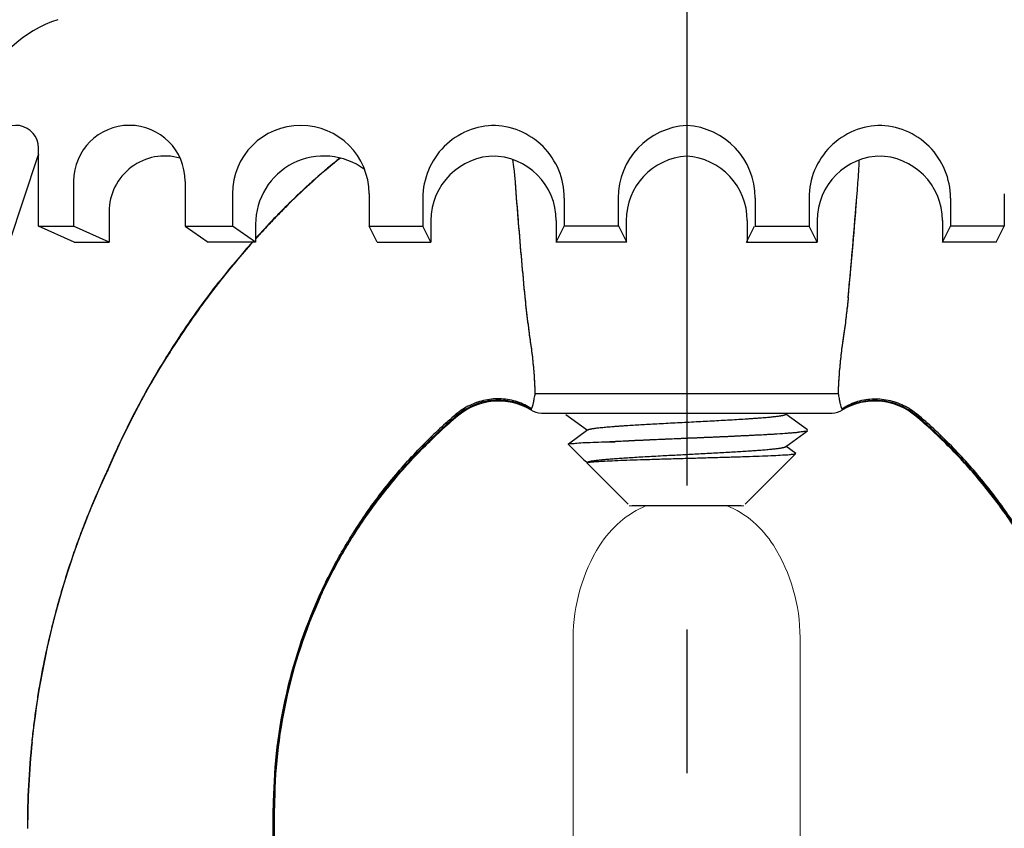
# Model space of a CAD drawing. Units: inches. Extents: x 0.01 to 9.44, y 3.18 to 6.68.
# Drawn here: x 6.28 to 7.13, y 4.93 to 5.63 of the extents above; entities that cross this region are included whole.
import ezdxf

# ---------------------------------------------------------------- set-up
doc = ezdxf.new("R2010")
doc.units = ezdxf.units.IN
doc.header["$MEASUREMENT"] = 0
doc.linetypes.add('CENTER2', pattern=[1.125, 0.75, -0.125, 0.125, -0.125])
doc.layers.add('03_AXES', color=7, linetype='Continuous')
doc.layers.add('08_ROUNDS', color=7, linetype='Continuous')
doc.dimstyles.get("Standard").update_dxf_attribs({"dimtxt": 0.125, "dimasz": 0.18, "dimexe": 0.18, "dimexo": 0.0625, "dimgap": 0.09, "dimtad": 0, "dimtih": 1, "dimtoh": 1, "dimdec": 3, "dimzin": 0, "dimdsep": 46, "dimlunit": 4, "dimtxsty": 'Standard', "dimcen": 0.09, "dimadec": 0, "dimazin": 0, "dimtfac": 1, "dimtdec": 3, "dimtofl": 0, "dimtmove": 0, "dimatfit": 3, "dimfxl": 1, "dimfrac": 2, "dimtolj": 1, "dimtzin": 0, "dimarcsym": 0})

# ---------------------------------------------------------------- blocks, each defined once
blk = doc.blocks.new('*D10')
at = {"color": 0, "lineweight": -2, "transparency": 16777216}
for p, q in [((6.201129325141149, 5.511905650408746), (6.201129325141149, 6.572373300224976)), ((7.514431515483725, 5.511905650408746), (7.514431515483725, 6.572373300224976)), ((6.02112932514115, 6.392373300224977), (5.841129325141149, 6.392373300224977)), ((7.694431515483725, 6.392373300224977), (7.874431515483725, 6.392373300224977))]:
    blk.add_line(p, q, dxfattribs=at)
at = {"color": 0, "transparency": 16777216}
for points in [[(6.02112932514115, 6.422373300224977), (6.02112932514115, 6.362373300224976), (6.201129325141149, 6.392373300224977)], [(7.694431515483725, 6.422373300224977), (7.694431515483725, 6.362373300224976), (7.514431515483725, 6.392373300224977)]]:
    blk.add_solid(points, dxfattribs=at)
at = {"layer": 'Defpoints', "color": 0, "transparency": 16777216}
for p in [(7.514431515483725, 6.392373300224977), (6.201129325141149, 5.449405650408746), (7.514431515483725, 5.449405650408746)]:
    blk.add_point(p, dxfattribs=at)
at = {"color": 0, "transparency": 16777216, "insert": (6.857780420312437, 6.392373300224977), "char_height": 0.125, "attachment_point": 5}
blk.add_mtext('\\A1;1 3/8" [33mm]', dxfattribs=at)
blk = doc.blocks.new('*D13')
at = {"color": 0, "lineweight": -2, "transparency": 16777216}
for p, q in [((6.966326929492031, 6.010520085435719), (9.062155080426546, 6.010520085435719)), ((8.882155080426546, 5.830520085435718), (8.882155080426546, 4.896137661382461)), ((8.882155080426548, 3.620497630838332), (8.882155080426546, 4.554880054891589)), ((7.265280357883773, 3.440497630838331), (9.062155080426548, 3.440497630838332))]:
    blk.add_line(p, q, dxfattribs=at)
at = {"color": 0, "transparency": 16777216}
for points in [[(8.852155080426547, 5.830520085435718), (8.912155080426546, 5.830520085435718), (8.882155080426546, 6.010520085435719)], [(8.852155080426549, 3.620497630838332), (8.912155080426547, 3.620497630838332), (8.882155080426548, 3.440497630838331)]]:
    blk.add_solid(points, dxfattribs=at)
at = {"layer": 'Defpoints', "color": 0, "transparency": 16777216}
for p in [(6.903826929492031, 6.010520085435719), (8.882155080426546, 6.010520085435719), (7.202780357883773, 3.440497630838331)]:
    blk.add_point(p, dxfattribs=at)
at = {"color": 0, "transparency": 16777216, "insert": (8.882155080426546, 4.725508858137021), "char_height": 0.125, "attachment_point": 5}
blk.add_mtext('\\A1;2-1/2" (64mm)', dxfattribs=at)

msp = doc.modelspace()

# ---------------------------------------------------------------- linework, layer by layer
at = {"color": 3, "linetype": 'CENTER2', "lineweight": 30}
msp.add_line((6.857780420312437, 5.974276631763809), (6.857780420312437, 3.178747274507183), dxfattribs=at)
for p, q in [((6.29497120829898, 5.449405650408746), (6.29497120829898, 5.517379492130853)), ((6.26963876468376, 5.435730060911622), (6.294680021728322, 5.51090650160428)), ((6.325457693898322, 5.488723673339985), (6.325457693898322, 5.449405650408746)), ((6.422216877209078, 5.488723673339985), (6.422216877209076, 5.449405650408748)), ((6.463291208144007, 5.477756910245899), (6.463291208144007, 5.449405650408746)), ((6.581983917642932, 5.477756910245899), (6.581983917642932, 5.449405650408748)), ((6.628691923410136, 5.473948193393513), (6.628691923410136, 5.449405650408748)), ((6.751515643481417, 5.473948193393513), (6.751515643481417, 5.449405650408748)), ((6.798223649248621, 5.473948193393513), (6.798223649248621, 5.449405650408746)), ((6.917337191376252, 5.473948193393513), (6.917337191376252, 5.449405650408746)), ((6.964045197143456, 5.473948193393513), (6.964045197143456, 5.449405650408748)), ((7.086868917214739, 5.473948193393513), (7.086868917214739, 5.449405650408748)), ((7.133576922981943, 5.477756910245899), (7.133576922981943, 5.449405650408748)), ((6.356290982733864, 5.462105536469657), (6.35629098273386, 5.43573006091162)), ((6.32580449713452, 5.43573006091162), (6.29497120829898, 5.449405650408746)), ((6.29497120829898, 5.449405650408746), (6.32580449713452, 5.449405650408746)), ((6.35629098273386, 5.43573006091162), (6.325457693898322, 5.449405650408746)), ((6.422216877209078, 5.449405650408746), (6.442341877209076, 5.43573006091162)), ((6.422216877209076, 5.449405650408746), (6.463291208144007, 5.449405650408746)), ((6.483416208144009, 5.43573006091162), (6.463291208144007, 5.449405650408746)), ((6.483416208144009, 5.45113877337557), (6.483416208144005, 5.43573006091162)), ((6.581983917642932, 5.449405650408746), (6.628691923410136, 5.449405650408748)), ((6.588973256794025, 5.43573006091162), (6.581983917642932, 5.449405650408748)), ((6.63568126256123, 5.43573006091162), (6.628691923410136, 5.449405650408748)), ((6.63568126256123, 5.454319395674281), (6.63568126256123, 5.43573006091162)), ((6.744526304330325, 5.454319395674281), (6.744526304330325, 5.43573006091162)), ((6.744526304330325, 5.43573006091162), (6.751515643481417, 5.449405650408748)), ((6.798223649248621, 5.449405650408746), (6.751515643481417, 5.449405650408748)), ((6.805779805200075, 5.43573006091162), (6.798790466048981, 5.449405650408748)), ((6.805212988399715, 5.454319395674281), (6.805212988399715, 5.43573006091162)), ((6.9097810354248, 5.43573006091162), (6.916770374575893, 5.449405650408748)), ((6.910347852225158, 5.454319395674281), (6.910347852225158, 5.43573006091162)), ((6.917337191376252, 5.449405650408746), (6.964045197143456, 5.449405650408748)), ((6.971034536294548, 5.43573006091162), (6.964045197143456, 5.449405650408748)), ((6.971034536294548, 5.454319395674281), (6.971034536294548, 5.43573006091162)), ((7.079879578063645, 5.454319395674281), (7.079879578063645, 5.43573006091162)), ((7.079879578063645, 5.43573006091162), (7.086868917214739, 5.449405650408748)), ((7.133576922981943, 5.449405650408746), (7.086868917214739, 5.449405650408748)), ((7.126587583830849, 5.43573006091162), (7.133576922981943, 5.449405650408748)), ((6.32580449713452, 5.435730060911622), (6.35629098273386, 5.43573006091162)), ((6.483416208144005, 5.43573006091162), (6.442341877209076, 5.43573006091162)), ((6.588973256794025, 5.43573006091162), (6.63568126256123, 5.43573006091162)), ((6.805779805200073, 5.43573006091162), (6.744526304330325, 5.43573006091162)), ((6.9097810354248, 5.43573006091162), (6.971034536294548, 5.43573006091162)), ((7.126587583830849, 5.43573006091162), (7.079879578063645, 5.43573006091162))]:
    msp.add_line(p, q)
at = {"color": 7, "linetype": 'Continuous'}
for p, q in [((6.752947369083769, 5.285886031438331), (6.771554500683768, 5.272305140838334)), ((6.962592305283769, 5.272743920938332), (6.94398760658377, 5.286305254938334)), ((6.771988402883769, 5.272621603938333), (6.755024566883771, 5.260254658638331)), ((6.94355743008377, 5.257987324138334), (6.962592477683769, 5.271880131738332)), ((6.95241182548377, 5.252159296238332), (6.943988174683769, 5.258301924438335)), ((6.769504856283769, 5.245798804138332), (6.771520530083771, 5.244326362438333)), ((6.771986084783771, 5.244619327938331), (6.77123651588377, 5.244072530938332))]:
    msp.add_line(p, q, dxfattribs=at)
at = {"linetype": 'Continuous', "lineweight": 0}
for p, q in [((6.907541261383771, 5.206699789238332), (6.80791411398377, 5.206699789238332)), ((6.75922768768377, 4.494997630838334), (6.75922768768377, 5.092002763538332)), ((6.956227687683771, 4.494997630838334), (6.956227687683771, 5.092002763538332))]:
    msp.add_line(p, q, dxfattribs=at)
for centre, radius, start, end in [((6.344165758112696, 5.529033346285075), 0.105, 108, 159.0000000000001), ((6.275247435434471, 5.517379492130853), 0.01972377286450994, 0, 161.5770946636066), ((6.373837285553698, 5.488723673339985), 0.04837959165537668, 0, 180), ((6.522637562893468, 5.477756910245899), 0.05934635474946235, 0, 180), ((6.691846995011984, 5.473948193393513), 0.06315507160184736, 89.9999999999997, 180), ((6.688360571879571, 5.473948193393513), 0.06315507160184736, 0, 90.00000000000031), ((6.861378720850469, 5.473948193393513), 0.06315507160184736, 93.26623241070877, 180), ((6.854182119774404, 5.473948193393513), 0.06315507160184736, 0, 86.73376758929125), ((7.027200268745302, 5.473948193393513), 0.06315507160184736, 89.9999999999997, 180), ((7.023713845612891, 5.473948193393513), 0.06315507160184736, 0, 90.00000000000031), ((6.313392946257061, 5.504673230264721), 0.01972377286450994, 159.0650220887594, 161.5770946636066), ((6.404670574389238, 5.462105536469657), 0.04837959165537668, 74.09256112380514, 180), ((6.54276256289347, 5.45113877337557), 0.05934635474946235, 53.42009542077093, 180), ((6.691846995011984, 5.454319395674281), 0.0561657324507533, 90, 180), ((6.688360571879571, 5.454319395674281), 0.0561657324507533, 0, 90), ((6.861378720850469, 5.454319395674281), 0.0561657324507533, 93.67321353072981, 180), ((6.854182119774404, 5.454319395674281), 0.0561657324507533, 0, 86.3267864692701), ((7.027200268745302, 5.454319395674281), 0.0561657324507533, 90, 180), ((7.023713845612891, 5.454319395674281), 0.0561657324507533, 0, 90)]:
    msp.add_arc(centre, radius, start, end)
for centre, radius, start, end in [((6.857727687683771, 5.125033164738333), 0.089, 112.9768839328, 147.9080663065), ((6.857727687683771, 5.125033164738333), 0.089, 32.09193369349995, 67.02311606719998), ((6.910399130083771, 5.092002763538332), 0.1511714424, 147.9080663065, 180), ((6.805056245283771, 5.092002763538332), 0.1511714424, 0, 32.09193369349995)]:
    msp.add_arc(centre, radius, start, end, dxfattribs=at)
at = {"layer": '03_AXES', "color": 9, "linetype": 'Continuous'}
for p, q in [((6.72634255168377, 5.30412846893833), (6.98921792748377, 5.30412846893833)), ((6.72634255168377, 5.30412846893833), (6.857780357883771, 5.30412846893833)), ((6.658215547483772, 5.285105675738329), (6.65741328838377, 5.286098386038333)), ((6.658215547483772, 5.285105675738329), (6.65741328838377, 5.286098386038333)), ((6.658823644183771, 5.284550471738331), (6.65821553778377, 5.285105687138334)), ((6.658823644183771, 5.284550471738331), (6.65821553778377, 5.285105687138334)), ((6.731599998683771, 5.28711046333833), (6.98396071708377, 5.28711046333833)), ((6.731599998683771, 5.28711046333833), (6.857780357883771, 5.28711046333833)), ((6.992850470083768, 5.29027633353833), (6.993120187583772, 5.28988323733833)), ((7.057345168783771, 5.285105676238331), (7.05673707638377, 5.28455047743833)), ((7.058147426383771, 5.286098384938331), (7.057345168183771, 5.285105675638331)), ((6.634610159283769, 5.262509793038333), (6.633493753683771, 5.264145120238332)), ((6.634610159283769, 5.262509793038333), (6.633493753683771, 5.264145120238332)), ((7.08206696208377, 5.264145120238332), (7.080950556483769, 5.262509793038333)), ((6.289348513283771, 5.001294530338331), (6.289129209783768, 5.001354830638334)), ((6.498690187283772, 4.881186353838331), (6.498770287783772, 4.944004273738329)), ((6.499384242383771, 4.943960626438333), (6.498770287783772, 4.944004273738329)), ((6.49931159808377, 4.881191699738331), (6.499384242383771, 4.943960626438333)), ((6.499873594483772, 4.943934068538333), (6.499384242383771, 4.943960626438333))]:
    msp.add_line(p, q, dxfattribs=at)
at = {"layer": '03_AXES', "color": 7, "linetype": 'Continuous'}
for p, q in [((6.754995627883767, 5.260098985338331), (6.768164954083771, 5.246929659038329)), ((6.754995692683769, 5.260098920538333), (6.755024482583769, 5.260254742838335)), ((6.78941601738377, 5.262323772838332), (6.79574556738377, 5.262323772838332)), ((6.95244232978377, 5.251995262238331), (6.908611322783768, 5.208164255338332)), ((6.95244232978377, 5.251995262238331), (6.95241170388377, 5.252159174738331)), ((6.768164332783771, 5.246930280538333), (6.769504677083768, 5.245798988438331)), ((6.771202969683769, 5.243891643538333), (6.77123632678377, 5.244072719738334)), ((6.771202969683769, 5.243891643538333), (6.80693035788377, 5.208164255338332)), ((6.77123230908377, 5.24407840583833), (6.771880828883768, 5.244299025638334)), ((6.49985414518377, 4.881196272038331), (6.499873594483772, 4.943934068538333))]:
    msp.add_line(p, q, dxfattribs=at)
for centre, radius, start, end in [((6.888381038512435, 5.090850922986828), 0.533443233, 128.4215378820532, 134.486552242), ((7.029181615312435, 4.948002450886825), 0.7340186813, 135.0745286988, 135.6373050994999), ((7.029181615312435, 4.948002450886825), 0.7340186813, 135.0745286988002, 135.6373050995001), ((7.029181733612436, 4.948002450886825), 0.7340186813, 135.0745286988, 135.6373050994999), ((7.029181733612436, 4.948002450886825), 0.7340186813, 135.0745286988002, 135.6373050995001), ((7.025387808812436, 4.951795804286828), 0.7286537532, 134.5102222649002, 135.0750522419999), ((7.025387808812436, 4.951795804286828), 0.7286537532, 134.5102222649, 135.0750522419997), ((7.025387927112437, 4.951795804286828), 0.7286537532, 134.5102222649002, 135.0750522419999), ((7.025387927112437, 4.951795804286828), 0.7286537532, 134.5102222649, 135.0750522419997), ((7.026324477812437, 4.950801423286826), 0.7300185479, 136.2003531626999, 138.0467939895089), ((7.026324596112438, 4.950801423286826), 0.7300185479, 136.2003531626999, 138.0468078780588), ((7.026324596112438, 4.950801423286826), 0.7300185479, 136.2003531626999, 138.0468078780588), ((7.025305805812437, 4.951783840886826), 0.728603816, 135.6367910861997, 136.2006686383998), ((7.025305924112438, 4.951783840886826), 0.728603816, 135.6367910861997, 136.2006686383998), ((7.025305924112438, 4.951783840886826), 0.728603816, 135.6367910861997, 136.2006686383998), ((7.026324477812437, 4.950801423286826), 0.7300185479, 138.3737361024258, 157.1680125083996), ((7.026324596112438, 4.950801423286826), 0.7300185479, 138.3737361024256, 157.1680125083996), ((7.026324596112438, 4.950801423286826), 0.7300185479, 138.3737361024256, 157.1680125083996), ((6.694373352183769, 5.242583485138333), 0.0550000892, 59.31555145129996, 130.267516908), ((6.694373352183769, 5.242583485138333), 0.0550000892, 59.31555145130024, 130.2675169080003), ((7.021187363583772, 5.242583485138333), 0.0550000892, 49.73248309200001, 120.6844485486998), ((6.955254590583772, 4.934583120738331), 0.4586376154, 130.2654190996, 132.6797503728), ((6.955254590583772, 4.934583120738331), 0.4586376154, 130.2654190996, 132.6797503727997), ((6.732646717783771, 5.30708305403833), 0.02, 239.3155537966997, 266.9999999999999), ((6.732646717783771, 5.30708305403833), 0.02, 239.3155537966999, 266.9999999999998), ((6.98291399798377, 5.30708305403833), 0.02, 272.9999999987, 300.6844462033), ((6.760306125183769, 4.934583120738331), 0.4586376154, 47.32024962719998, 49.73458090039998), ((6.95505920178377, 4.934773129438334), 0.458365476, 132.6778961170998, 134.3558445751998), ((6.95505920178377, 4.934773129438334), 0.458365476, 132.6778961171, 134.3558445752), ((6.760501513883769, 4.934773129438334), 0.458365476, 45.64415542479991, 47.32210388289997), ((7.01526075878377, 4.926501581738332), 0.729979476, 155.0314603011001, 174.1144551495999), ((7.01526075878377, 4.926501581738332), 0.729979476, 155.0314603011001, 174.1144551495999), ((6.944284573883772, 4.943794550338332), 0.4444110013, 155.6190649720999, 179.9820125852), ((6.944284573883772, 4.943794550338332), 0.4444110013, 155.6190649720996, 179.9820125852), ((7.015613562183768, 4.926481985238333), 0.7303324293, 174.1157640213999, 179.9986581853001)]:
    msp.add_arc(centre, radius, start, end, dxfattribs=at)
at = {"layer": '03_AXES', "color": 9, "linetype": 'Continuous'}
for centre, radius, start, end in [((6.888398533712436, 5.090780907586826), 0.5333813961, 128.4077281981914, 134.4853823543999), ((6.888420216912436, 5.090721407786827), 0.5333254936, 128.3959820848052, 134.4850552133998), ((6.751271877700164, 5.511936324627648), 0.25638283455908, 354.4376899261002, 358.8870577728546), ((6.428317403212436, 5.466109993386826), 0.2815782899, 4.272090176099997, 6.731669756799942), ((2.192527448416239, 5.844357912768404), 4.82715959846149, 354.5666771575235, 355.75548919538), ((7.027858405412438, 4.949267645286827), 0.7320628023, 134.5114162924998, 136.1987638584), ((7.027858405412438, 4.949267645286827), 0.7320628023, 134.5114162924997, 136.1987638583998), ((7.027858523712439, 4.949267645286827), 0.7320628023, 134.5114162924998, 136.1987638584), ((7.027858523712439, 4.949267645286827), 0.7320628023, 134.5114162924997, 136.1987638583998), ((7.029738801312437, 4.947372544886825), 0.7346192292, 135.0742134885999, 135.6363085793002), ((7.029738801312437, 4.947372544886825), 0.7346192292, 135.0742134885999, 135.6363085793001), ((7.029738919612438, 4.947372544886825), 0.7346192292, 135.0742134885999, 135.6363085793002), ((7.029738919612438, 4.947372544886825), 0.7346192292, 135.0742134885999, 135.6363085793001), ((7.024985079412435, 4.952118702686825), 0.7279017985, 134.5092885228, 135.0744773588), ((7.024985197712436, 4.952118702686825), 0.7279017985, 134.5092885228, 135.0744773588), ((7.024985197712436, 4.952118702686825), 0.7279017985, 134.5092885228001, 135.0744773588), ((2.209144120712438, 5.842849446786829), 4.810474634, 354.5658230385, 355.5542443019722), ((2.209144176583772, 5.843419714738335), 4.810474634, 354.5658230385, 355.5542443019722), ((7.028018914412435, 4.949114874786826), 0.7321716471, 136.2005963340997, 136.7440546601998), ((7.028018914412435, 4.949114874786826), 0.7321716471, 136.2005963340997, 136.7440546601997), ((7.028019032712436, 4.949114874786826), 0.7321716471, 136.2005963340997, 136.7440546601998), ((7.028019032712436, 4.949114874786826), 0.7321716471, 136.2005963340997, 136.7440546601997), ((7.028591295012436, 4.948605260886826), 0.7330502376, 136.2010463958997, 136.4990442291), ((7.028591295012436, 4.948605260886826), 0.7330502376, 136.2010463958997, 136.4990442290998), ((7.028591413312437, 4.948605260886826), 0.7330502376, 136.2010463958997, 136.4990442291), ((7.028591413312437, 4.948605260886826), 0.7330502376, 136.2010463958997, 136.4990442290998), ((7.024918487512437, 4.952082454686828), 0.7278798921, 135.6360547800998, 136.2002804063), ((7.024918605812438, 4.952082454686828), 0.7278798921, 135.6360547800998, 136.2002804063), ((7.024918605812438, 4.952082454686828), 0.7278798921, 135.6360547800998, 136.2002804062998), ((7.026459790112437, 4.950657164086824), 0.7300918197, 136.5007014777998, 138.0562823507675), ((7.026459908412438, 4.950657164086824), 0.7300918197, 136.5007014777998, 138.0562962404823), ((7.026459908412438, 4.950657164086824), 0.7300918197, 136.5007014778003, 138.0562962404823), ((7.026460032212437, 4.950625282986824), 0.7300013473, 136.7465436189998, 138.0642133654873), ((7.026460032212437, 4.950625282986824), 0.7300013473, 136.746543619, 138.0642133654873), ((7.026459790112437, 4.950657164086824), 0.7300918197, 138.3636998781867, 142.0424702948999), ((7.026459908412438, 4.950657164086824), 0.7300918197, 138.3636998781867, 142.0424702948999), ((7.026459908412438, 4.950657164086824), 0.7300918197, 138.3636998781867, 142.0424702948998), ((7.026460032212437, 4.950625282986824), 0.7300013473, 138.3540385525959, 141.8911099779999), ((7.026460032212437, 4.950625282986824), 0.7300013473, 138.3540385525959, 141.891109978), ((7.024115177012437, 4.952438163686825), 0.7270375648, 141.8894843935999, 142.9219744032001), ((7.024115177012437, 4.952438163686825), 0.7270375648, 141.8894843935999, 142.9219744032), ((7.024115232883771, 4.953008431638331), 0.7270375648, 141.8894843935998, 142.9219744032), ((7.024115232883771, 4.953008431638331), 0.7270375648, 141.8894843935998, 142.9219744032), ((7.024115295312438, 4.952438163686825), 0.7270375648, 141.8894843935999, 142.9219744032001), ((7.024115295312438, 4.952438163686825), 0.7270375648, 141.8894843935999, 142.9219744032), ((7.023884382412437, 4.952645401486823), 0.7268382813, 142.0411763066998, 142.7398403056997), ((7.023884382412437, 4.952645401486823), 0.7268382813, 142.0411763066998, 142.7398403056998), ((7.023884438283771, 4.953215669438329), 0.7268382813, 142.0411763066998, 142.7398403056998), ((7.023884438283771, 4.953215669438329), 0.7268382813, 142.0411763066998, 142.7398403056998), ((7.023884500712438, 4.952645401486823), 0.7268382813, 142.0411763066998, 142.7398403056997), ((7.023884500712438, 4.952645401486823), 0.7268382813, 142.0411763066998, 142.7398403056998), ((7.026385958212437, 4.950723012986824), 0.729993031, 142.7386255579001, 147.5781683873998), ((7.026385958212437, 4.950723012986824), 0.729993031, 142.7386255578999, 147.5781683874001), ((7.026386014083771, 4.95129328093833), 0.729993031, 142.7386255579, 147.5781683873998), ((7.026386014083771, 4.95129328093833), 0.729993031, 142.7386255579, 147.5781683874001), ((7.026386076512438, 4.950723012986824), 0.729993031, 142.7386255579001, 147.5781683873998), ((7.026386076512438, 4.950723012986824), 0.729993031, 142.7386255578999, 147.5781683874001), ((7.026327028612435, 4.950735879286828), 0.7298284128, 142.9200448444002, 147.5014232390997), ((7.026327028612435, 4.950735879286828), 0.7298284128, 142.9200448444002, 147.5014232390999), ((7.02632708448377, 4.951306147238334), 0.7298284128, 142.9200448444001, 147.5014232390997), ((7.02632708448377, 4.951306147238334), 0.7298284128, 142.9200448444001, 147.5014232390998), ((7.026327146912436, 4.950735879286828), 0.7298284128, 142.9200448444002, 147.5014232390997), ((7.026327146912436, 4.950735879286828), 0.7298284128, 142.9200448444002, 147.5014232390999), ((7.026411772183772, 4.951295937638331), 0.7300132124, 148.1786815460001, 152.5250696750998), ((7.026411772183772, 4.951295937638331), 0.7300132124, 148.1786815460001, 152.5250696750998), ((7.025373120612436, 4.951366624086827), 0.7286850642, 147.5029532674999, 148.4715986389998), ((7.025373120612436, 4.951366624086827), 0.7286850642, 147.5029532674997, 148.4715986390001), ((7.02537317648377, 4.951936892038333), 0.7286850642, 147.5029532674999, 148.4715986389998), ((7.02537317648377, 4.951936892038333), 0.7286850642, 147.5029532674997, 148.4715986390001), ((7.025373238912437, 4.951366624086827), 0.7286850642, 147.5029532674999, 148.4715986389998), ((7.025373238912437, 4.951366624086827), 0.7286850642, 147.5029532674997, 148.4715986390001), ((7.024912605012435, 4.951682685486826), 0.7282348687, 147.5797534434, 148.1804701780999), ((7.024912605012435, 4.951682685486826), 0.7282348687, 147.5797534434, 148.1804701780999), ((7.02491266088377, 4.952252953438332), 0.7282348687, 147.5797534434, 148.1804701780999), ((7.02491266088377, 4.952252953438332), 0.7282348687, 147.5797534434, 148.1804701780999), ((7.024912723312436, 4.951682685486826), 0.7282348687, 147.5797534434, 148.1804701780999), ((7.024912723312436, 4.951682685486826), 0.7282348687, 147.5797534434, 148.1804701780999), ((7.02629228838377, 4.951339913238332), 0.7297806485, 148.4693822461996, 152.3379151068998), ((7.02629228838377, 4.951339913238332), 0.7297806485, 148.4693822461996, 152.3379151068998), ((7.02615782348377, 4.951412020338331), 0.729628064, 152.3380281185002, 153.3165015606), ((7.02615782348377, 4.951412020338331), 0.729628064, 152.3380281184999, 153.3165015606), ((7.026181691283769, 4.951420642338331), 0.7297515206, 152.5254221591997, 153.1228593929999), ((7.026181691283769, 4.951420642338331), 0.7297515206, 152.5254221591997, 153.1228593929997), ((6.952893681583769, 4.940175040338332), 0.4549413306, 130.5032507937996, 132.8952054080999), ((6.952893681583769, 4.940175040338332), 0.4549413306, 130.5032507937996, 132.8952054080999), ((6.954114802383772, 4.937065975738332), 0.4568238194, 130.3707969631, 132.7689351481), ((6.954114802383772, 4.937065975738332), 0.4568238194, 130.3707969631, 132.7689351481), ((6.715787204583771, 5.294737400738331), 0.0082358738, 323.8860801832999, 327.2030894004998), ((6.715787204583771, 5.294737400738331), 0.0082358738, 323.8860801833004, 327.2030894004999), ((6.71552018648377, 5.294887809138331), 0.0085418182, 327.3251762436, 332.3184767680999), ((6.71552018648377, 5.294887809138331), 0.0085418182, 327.3251762436001, 332.3184767680999), ((7.00005381418377, 5.294895534438332), 0.0085571714, 207.6860055502999, 212.6703414379998), ((6.761445913383769, 4.937065975738332), 0.4568238194, 47.23106485189998, 49.62920303689997), ((6.762667034083771, 4.940175040338332), 0.4549413306, 47.1047945919001, 49.49674920620014), ((7.026237844483768, 4.951391836738331), 0.7298146304, 153.1228351892999, 156.872154809), ((7.026237844483768, 4.951391836738331), 0.7298146304, 153.1228351892998, 156.8721548089999), ((7.026197778083771, 4.951391446538331), 0.7296730024, 153.3164669601996, 156.6299846047003), ((7.026197778083771, 4.951391446538331), 0.7296730024, 153.3164669601995, 156.6299846046997), ((6.954440792883771, 4.938487824338331), 0.4572304412, 132.8933249641, 134.5826303076), ((6.954440792883771, 4.938487824338331), 0.4572304412, 132.8933249641, 134.5826303076001), ((6.954819463083771, 4.936273173238334), 0.45788431, 132.7663002313998, 134.4486836223999), ((6.954819463083771, 4.936273173238334), 0.45788431, 132.7663002314002, 134.4486836223999), ((6.76074125268377, 4.936273173238334), 0.45788431, 45.5513163775997, 47.23369976860009), ((6.76111992288377, 4.938487824338331), 0.4572304412, 45.41736969240004, 47.10667503590027), ((7.01520509668377, 4.926520881838332), 0.729804207, 155.0317958357996, 174.1170631386999), ((7.01520509668377, 4.926520881838332), 0.729804207, 155.0317958357996, 174.1170631386998), ((7.026209469483769, 4.951403943538331), 0.7297837805, 156.8721539070998, 157.1679885823998), ((7.026209469483769, 4.951403943538331), 0.7297837805, 156.8721539070997, 157.1679885823998), ((7.026176087783769, 4.95140081723833), 0.7296493744, 156.6299844615997, 157.1677810143997), ((7.026176087783769, 4.95140081723833), 0.7296493744, 156.6299844615997, 157.1677810143997), ((6.94789128778377, 4.943253376838332), 0.4491219971, 155.7310712853997, 179.9042058159996), ((6.94789128778377, 4.943253376838332), 0.4491219971, 155.7310712853996, 179.9042058159995), ((6.94599478998377, 4.94337969853833), 0.4466096853, 155.6552851607998, 179.9254726456999), ((6.94599478998377, 4.94337969853833), 0.4466096853, 155.6552851607998, 179.9254726456998), ((7.015980362683772, 4.926457570538332), 0.7305818793, 174.1183558939998, 179.9987140865), ((7.016243565783769, 4.926439073938333), 0.7307391851, 174.1204216015, 179.9990384492997)]:
    msp.add_arc(centre, radius, start, end, dxfattribs=at)
msp.add_open_spline([(6.707954494912435, 5.499116512086825), (6.707628547922358, 5.501865724460716), (6.707264625964426, 5.504610889431815), (6.706861743253361, 5.507350482402037)], degree=3, dxfattribs=at)
for points, start_tangent, end_tangent in [([(6.717531113112436, 5.387559878886826), (6.714615687212437, 5.419366224186827), (6.711813003512436, 5.452496228186828), (6.709113220412437, 5.487085596686825)], (-0.09493812154652208, 0.9954831756876747), (-0.07479667939936137, 0.9971988050287812)), ([(6.71753116898377, 5.388130146838332), (6.714615743083771, 5.419936492138334), (6.71181305938377, 5.453066496138334), (6.709113276283771, 5.487655864638331)], (-0.09493812154652208, 0.9954831756876747), (-0.07479667939936137, 0.9971988050287812)), ([(6.717531231412437, 5.387559878886826), (6.714615805512437, 5.419366224186827), (6.711813121812437, 5.452496228186828), (6.709113338712438, 5.487085596686825)], (-0.09493812154652208, 0.9954831756876747), (-0.07479667939936137, 0.9971988050287812)), ([(6.722737708512437, 5.345684242386827), (6.721009163012436, 5.357934827586828), (6.719579518512436, 5.368954730186825), (6.718429245612434, 5.378812557786826), (6.717531113112436, 5.387559878886826)], (-0.144434186653901, 0.9895144090540705), (-0.09493933947611674, 0.9954830595343342)), ([(6.722737708512437, 5.345684242386827), (6.721009163012436, 5.357934827586828), (6.719579518512436, 5.368954730186825), (6.718429245612434, 5.378812557786826), (6.717531113112436, 5.387559878886826)], (-0.144434186653901, 0.9895144090540705), (-0.09493933947611674, 0.9954830595343342)), ([(6.722737764383771, 5.346254510338333), (6.72100921888377, 5.358505095538334), (6.71957957438377, 5.369524998138331), (6.718429301483768, 5.379382825738332), (6.71753116898377, 5.388130146838332)], (-0.144434186653901, 0.9895144090540705), (-0.09493933947611674, 0.9954830595343342)), ([(6.722737764383771, 5.346254510338333), (6.72100921888377, 5.358505095538334), (6.71957957438377, 5.369524998138331), (6.718429301483768, 5.379382825738332), (6.71753116898377, 5.388130146838332)], (-0.144434186653901, 0.9895144090540705), (-0.09493933947611674, 0.9954830595343342)), ([(6.722737826812438, 5.345684242386827), (6.721009281312437, 5.357934827586828), (6.719579636812437, 5.368954730186825), (6.718429363912435, 5.378812557786826), (6.717531231412437, 5.387559878886826)], (-0.144434186653901, 0.9895144090540705), (-0.09493933947611674, 0.9954830595343342)), ([(6.722737826812438, 5.345684242386827), (6.721009281312437, 5.357934827586828), (6.719579636812437, 5.368954730186825), (6.718429363912435, 5.378812557786826), (6.717531231412437, 5.387559878886826)], (-0.144434186653901, 0.9895144090540705), (-0.09493933947611674, 0.9954830595343342)), ([(6.997999373612437, 5.387287103686827), (6.997441646512435, 5.381717514186825), (6.996774740912436, 5.375626914886826), (6.995988043112437, 5.368999941686827), (6.995072297212438, 5.361818961486826), (6.994019968612434, 5.354062315986827), (6.992825604612435, 5.345702795786824)], (-0.09496384390087878, -0.995480722240049), (-0.1445280188952973, -0.9895007083141482)), ([(6.997999429483771, 5.387857371638333), (6.997441702383769, 5.382287782138331), (6.99677479678377, 5.376197182838332), (6.995988098983771, 5.369570209638333), (6.995072353083772, 5.362389229438332), (6.994020024483769, 5.354632583938333), (6.992825660483769, 5.34627306373833)], (-0.09496384390087878, -0.995480722240049), (-0.1445280188952973, -0.9895007083141482)), ([(6.997999491912438, 5.387287103686827), (6.997441764812436, 5.381717514186825), (6.996774859212437, 5.375626914886826), (6.995988161412438, 5.368999941686827), (6.995072415512439, 5.361818961486826), (6.994020086912435, 5.354062315986827), (6.992825722912436, 5.345702795786824)], (-0.09496384390087878, -0.995480722240049), (-0.1445280188952973, -0.9895007083141482)), ([(6.726342495812435, 5.303558200986824), (6.725628815712437, 5.318044852286825), (6.724431396512436, 5.332118155086825), (6.722737708512437, 5.345684242386827)], (-0.03265252945030467, 0.9994667639899273), (-0.1443953108626851, 0.9895200827678379)), ([(6.726342495812435, 5.303558200986824), (6.725628815712437, 5.318044852286825), (6.724431396512436, 5.332118155086825), (6.722737708512437, 5.345684242386827)], (-0.03265252945030467, 0.9994667639899273), (-0.1443953108626851, 0.9895200827678379)), ([(6.72634255168377, 5.30412846893833), (6.725628871583771, 5.318615120238331), (6.72443145238377, 5.332688423038331), (6.722737764383771, 5.346254510338333)], (-0.03265252945030467, 0.9994667639899273), (-0.1443953108626851, 0.9895200827678379)), ([(6.72634255168377, 5.30412846893833), (6.725628871583771, 5.318615120238331), (6.72443145238377, 5.332688423038331), (6.722737764383771, 5.346254510338333)], (-0.03265252945030467, 0.9994667639899273), (-0.1443953108626851, 0.9895200827678379)), ([(6.726342614112436, 5.303558200986824), (6.725628934012438, 5.318044852286825), (6.724431514812437, 5.332118155086825), (6.722737826812438, 5.345684242386827)], (-0.03265252945030467, 0.9994667639899273), (-0.1443953108626851, 0.9895200827678379)), ([(6.726342614112436, 5.303558200986824), (6.725628934012438, 5.318044852286825), (6.724431514812437, 5.332118155086825), (6.722737826812438, 5.345684242386827)], (-0.03265252945030467, 0.9994667639899273), (-0.1443953108626851, 0.9895200827678379)), ([(6.992825604612435, 5.345702795786824), (6.991130312212437, 5.332131494286823), (6.989931984312435, 5.318051877486827), (6.989217871612436, 5.303558200986824)], (-0.1444901131449395, -0.9895062441457168), (-0.03264562261577458, -0.9994669896119776)), ([(6.992825660483769, 5.34627306373833), (6.991130368083772, 5.332701762238329), (6.989932040183769, 5.318622145438333), (6.98921792748377, 5.30412846893833)], (-0.1444901131449395, -0.9895062441457168), (-0.03264562261577458, -0.9994669896119776)), ([(6.992825722912436, 5.345702795786824), (6.991130430512438, 5.332131494286823), (6.989932102612435, 5.318051877486827), (6.989217989912436, 5.303558200986824)], (-0.1444901131449395, -0.9895062441457168), (-0.03264562261577458, -0.9994669896119776)), ([(6.723084337883771, 5.290919652038333), (6.723592687683771, 5.292044053138333), (6.724182439383769, 5.293873943638332), (6.724801840783771, 5.296488566138329), (6.725446074483772, 5.299909564238334), (6.72634255168377, 5.30412846893833)], (0.4673846979550615, 0.8840540391387035), (0.2480063350983103, 0.9687584104156747)), ([(6.723084337883771, 5.290919652038333), (6.723592687683771, 5.292044053138333), (6.724182439383769, 5.293873943638332), (6.724801840783771, 5.296488566138329), (6.725446074483772, 5.299909564238334), (6.72634255168377, 5.30412846893833)], (0.4673846979550614, 0.8840540391387034), (0.2480063350983103, 0.9687584104156747)), ([(6.98921792748377, 5.30412846893833), (6.99010876168377, 5.299950946038329), (6.990745423583769, 5.296546450438331), (6.99136646308377, 5.293917300338332), (6.991962563783771, 5.292058709338331), (6.992476377783769, 5.290919652038333)], (0.2465425396072036, -0.9691319704581159), (0.4675733892116779, -0.8839542554346943)), ([(6.723084434883768, 5.290919787338332), (6.71072944548377, 5.296924120138332), (6.697047304883769, 5.299496970138332), (6.68296857458377, 5.298463344138334), (6.669450789383768, 5.293893533438332), (6.65741333318377, 5.286098333538334)], (-0.8319920300722569, 0.5547875826802947), (-0.7658108081318634, -0.6430659423017381)), ([(6.723084434883768, 5.290919787338332), (6.71072944548377, 5.296924120138332), (6.697047304883769, 5.299496970138332), (6.68296857458377, 5.298463344138334), (6.669450789383768, 5.293893533438332), (6.65741333318377, 5.286098333538334)], (-0.8319920300722569, 0.5547875826802947), (-0.7658108081318634, -0.6430659423017381)), ([(6.722710234283769, 5.290276315838334), (6.706959881683771, 5.29687608993833), (6.689828141183769, 5.298213476438331), (6.67302188258377, 5.29415522813833), (6.658215547483772, 5.285105675738329)], (-0.8485243347890371, 0.5291563599455477), (-0.7623442267446441, -0.6471717545977348)), ([(6.722710234283769, 5.290276315838334), (6.706959881683771, 5.29687608993833), (6.689828141183769, 5.298213476438331), (6.67302188258377, 5.29415522813833), (6.658215547483772, 5.285105675738329)], (-0.8485243347890371, 0.5291563599455477), (-0.7623442267446441, -0.6471717545977348)), ([(6.99247637708377, 5.29091965303833), (7.004831417583771, 5.296924115238333), (7.01851358618377, 5.299497045538331), (7.032592312583771, 5.298463450138332), (7.046110054983769, 5.293893627038329), (7.058147426383771, 5.286098384938331)], (0.8319882411447591, 0.5547932647363794), (0.7658060015227381, -0.6430716663263559)), ([(6.99285046978377, 5.290276334038332), (7.00860083048377, 5.296876113538332), (7.025732577083771, 5.298213498138331), (7.042538837583772, 5.294155241538334), (7.057345168783771, 5.285105676238331)], (0.8485242387214829, 0.5291565139938542), (0.7623436516588086, -0.6471724320268235)), ([(6.53846035888377, 5.127845974338332), (6.53846440608377, 5.12785495223833), (6.538598840383772, 5.128152766038333), (6.538733492583768, 5.128450476538333), (6.539003450583772, 5.129045586938332), (6.539545977083771, 5.130234562638332), (6.540091978583769, 5.131421871638331), (6.540641447983768, 5.132607506538331), (6.541750762683771, 5.13497372313833), (6.54287386518377, 5.13733315163833), (6.545161211483771, 5.142031400738333), (6.54750304428377, 5.146701766538332), (6.549898925083768, 5.151343760938332), (6.552348418583771, 5.155956895438329), (6.55740651998377, 5.165094626638332), (6.562673932383769, 5.174111035538331), (6.56814728668377, 5.183002183438333), (6.57969855838377, 5.200392862438331), (6.592034189883771, 5.217234821138334), (6.605128588983769, 5.233495912938331), (6.618956657383771, 5.249143644438334), (6.633493753683771, 5.264145120238332)], (0.4110674049720968, 0.9116049520321323), (0.712261986082589, 0.7019137149120867)), ([(6.53846035888377, 5.127845974338332), (6.53846440608377, 5.12785495223833), (6.538598840383772, 5.128152766038333), (6.538733492583768, 5.128450476538333), (6.539003450583772, 5.129045586938332), (6.539545977083771, 5.130234562638332), (6.540091978583769, 5.131421871638331), (6.540641447983768, 5.132607506538331), (6.541750762683771, 5.13497372313833), (6.54287386518377, 5.13733315163833), (6.545161211483771, 5.142031400738333), (6.54750304428377, 5.146701766538332), (6.549898925083768, 5.151343760938332), (6.552348418583771, 5.155956895438329), (6.55740651998377, 5.165094626638332), (6.562673932383769, 5.174111035538331), (6.56814728668377, 5.183002183438333), (6.57969855838377, 5.200392862438331), (6.592034189883771, 5.217234821138334), (6.605128588983769, 5.233495912938331), (6.618956657383771, 5.249143644438334), (6.633493753683771, 5.264145120238332)], (0.4110674049720968, 0.9116049520321323), (0.712261986082589, 0.7019137149120867)), ([(6.539098649783769, 5.127477430738331), (6.539102685883771, 5.127486337438331), (6.53923712008377, 5.12778266413833), (6.53937177308377, 5.12807888953833), (6.539641735183769, 5.128671035538332), (6.54018428048377, 5.129854105338332), (6.540730314883769, 5.131035538938331), (6.54127983118377, 5.132215328138329), (6.54238928168377, 5.134569941838329), (6.543512576283769, 5.136917882238329), (6.545800474583769, 5.141593486838332), (6.548143080783769, 5.146241629238332), (6.550539951083772, 5.150861796138329), (6.552990643283772, 5.155453474138334), (6.55805173008377, 5.164549308538334), (6.56332282758377, 5.17352501903833), (6.56880044098377, 5.182376486738331), (6.580361318683769, 5.19969018673833), (6.592706719383772, 5.216457326738329), (6.605809215883768, 5.232644705538334), (6.61964157448377, 5.248218986238331), (6.634176740483769, 5.263146674438332)], (0.4127816565860885, 0.9108300082814821), (0.7138975853785869, 0.7002501250200698)), ([(6.539098649783769, 5.127477430738331), (6.539102685883771, 5.127486337438331), (6.53923712008377, 5.12778266413833), (6.53937177308377, 5.12807888953833), (6.539641735183769, 5.128671035538332), (6.54018428048377, 5.129854105338332), (6.540730314883769, 5.131035538938331), (6.54127983118377, 5.132215328138329), (6.54238928168377, 5.134569941838329), (6.543512576283769, 5.136917882238329), (6.545800474583769, 5.141593486838332), (6.548143080783769, 5.146241629238332), (6.550539951083772, 5.150861796138329), (6.552990643283772, 5.155453474138334), (6.55805173008377, 5.164549308538334), (6.56332282758377, 5.17352501903833), (6.56880044098377, 5.182376486738331), (6.580361318683769, 5.19969018673833), (6.592706719383772, 5.216457326738329), (6.605809215883768, 5.232644705538334), (6.61964157448377, 5.248218986238331), (6.634176740483769, 5.263146674438332)], (0.4127816565860885, 0.9108300082814821), (0.7138975853785869, 0.7002501250200698)), ([(7.176462065983772, 5.127477430738331), (7.17645802988377, 5.127486337438331), (7.176323595683771, 5.12778266413833), (7.176188942683771, 5.12807888953833), (7.17591898048377, 5.128671035538332), (7.17537643518377, 5.129854105338332), (7.174830400883772, 5.131035538938331), (7.174280884583771, 5.132215328138329), (7.173171434083772, 5.134569941838329), (7.172048139483772, 5.136917882238329), (7.169760241183768, 5.141593486838332), (7.167417634983769, 5.146241629238332), (7.165020764583771, 5.150861796138329), (7.162570072483769, 5.155453474138334), (7.157508985683771, 5.164549308538334), (7.152237888183771, 5.17352501903833), (7.146760274783771, 5.182376486738331), (7.135199397083769, 5.19969018673833), (7.122853996383769, 5.216457326738329), (7.109751499883769, 5.232644705538334), (7.095919141283771, 5.248218986238331), (7.081383975283769, 5.263146674438332)], (-0.4127816560881237, 0.9108300085071561), (-0.7138975853785867, 0.70025012502007)), ([(7.177100356883772, 5.127845974338332), (7.177096309683771, 5.12785495223833), (7.176961875383769, 5.128152766038333), (7.176827223083771, 5.128450476538333), (7.176557265183769, 5.129045586938332), (7.17601473868377, 5.130234562638332), (7.175468737183772, 5.131421871638331), (7.174919267783769, 5.132607506538331), (7.17380995308377, 5.13497372313833), (7.172686850483769, 5.13733315163833), (7.17039950428377, 5.142031400738333), (7.168057671383769, 5.146701766538332), (7.165661790683769, 5.151343760938332), (7.163212297183771, 5.155956895438329), (7.158154195783771, 5.165094626638332), (7.152886783383769, 5.174111035538331), (7.14741342898377, 5.183002183438333), (7.135862157283769, 5.200392862438331), (7.12352652588377, 5.217234821138334), (7.11043212668377, 5.233495912938331), (7.096604058283768, 5.249143644438334), (7.08206696208377, 5.264145120238332)], (-0.4110674049720967, 0.9116049520321325), (-0.7122619860825887, 0.7019137149120869)), ([(6.289348513283771, 5.001294530338331), (6.291001519983771, 5.015976136138331), (6.292909090783771, 5.030387144338331), (6.295078405083769, 5.044584859238331), (6.297516642383771, 5.058626584938331), (6.300230981983768, 5.072569625738332), (6.303228603483769, 5.086471285838332), (6.306516686183771, 5.10038886963833), (6.31010240968377, 5.114379681238333), (6.313999463983771, 5.12849850663833), (6.318247582683769, 5.142790058638333), (6.322893009983771, 5.157296531838334), (6.327981989983771, 5.172060120638331), (6.333560767083769, 5.187123019838332), (6.339675585383771, 5.202527423838333), (6.353698322683771, 5.234529524338331)], (0.1024585526636339, 0.9947372743524158), (0.4221084286588716, 0.906545351571083)), ([(6.289348513283771, 5.001294530338331), (6.291001519983771, 5.015976136138331), (6.292909090783771, 5.030387144338331), (6.295078405083769, 5.044584859238331), (6.297516642383771, 5.058626584938331), (6.300230981983768, 5.072569625738332), (6.303228603483769, 5.086471285838332), (6.306516686183771, 5.10038886963833), (6.31010240968377, 5.114379681238333), (6.313999463983771, 5.12849850663833), (6.318247582683769, 5.142790058638333), (6.322893009983771, 5.157296531838334), (6.327981989983771, 5.172060120638331), (6.333560767083769, 5.187123019838332), (6.339675585383771, 5.202527423838333), (6.353698322683771, 5.234529524338331)], (0.1024585526636339, 0.9947372743524158), (0.4221084286588716, 0.906545351571083))]:
    msp.add_spline(points, degree=3, dxfattribs=dict(at, start_tangent=start_tangent, end_tangent=end_tangent))
for points in [[(6.717531113112436, 5.387559878886826), (6.71652034863029, 5.398158351030258), (6.714539415913194, 5.419797438264609), (6.712218918163373, 5.447270262882327), (6.710876710807618, 5.46414091303232), (6.710422582644551, 5.469964362923065)], [(6.71753116898377, 5.388130146838332), (6.716520404501624, 5.398728618981764), (6.714539471784528, 5.420367706216116), (6.712218974034707, 5.447840530833833), (6.710876766678952, 5.464711180983826), (6.710422638515885, 5.470534630874571)], [(6.717531231412437, 5.387559878886826), (6.716520466930291, 5.398158351030258), (6.714539534213195, 5.419797438264609), (6.712219036463374, 5.447270262882327), (6.710876829107619, 5.46414091303232), (6.710422700944552, 5.469964362923065)]]:
    msp.add_open_spline(points, degree=3, knots=[0, 0, 0, 0, 0.03193968236412683, 0.06518802369060925, 0.08271138057398605, 0.08271138057398605, 0.08271138057398605, 0.08271138057398605], dxfattribs=at)
at = {"layer": '03_AXES', "color": 7, "linetype": 'Continuous'}
for points, start_tangent, end_tangent in [([(6.771988402183768, 5.272621604838335), (6.772046878783771, 5.272661713238332), (6.77213424878377, 5.272714356838332), (6.772233685583769, 5.272767000438332), (6.772345192783769, 5.27281964413833), (6.772468738283768, 5.27287228773833), (6.772751781483771, 5.272977575038333), (6.77308248878377, 5.273082862238333), (6.773460533783771, 5.273188149538335), (6.773885589983768, 5.27329343683833), (6.77435733118377, 5.273398724138332), (6.774875430783768, 5.273504011338332), (6.77543956248377, 5.273609298638334), (6.776049399783767, 5.273714585938333), (6.776704616483771, 5.273819873138333), (6.778149882083769, 5.274030447738333), (6.779772747983769, 5.274241022238332), (6.78157060308377, 5.274451596838333), (6.783712047883769, 5.274679719238332), (6.786048437383771, 5.274907841638331), (6.78857241138377, 5.275135964038334), (6.79127660998377, 5.27536408643833), (6.79415367298377, 5.275592208938335), (6.797196240383771, 5.275820331338331), (6.800396952083767, 5.276048453738333), (6.803748448083768, 5.276276576138333), (6.809783997283768, 5.276665329138332), (6.816185466483768, 5.277054082138335), (6.822902257183769, 5.277442835138331), (6.829883770983772, 5.277831588138334), (6.837685845183769, 5.278252737238333), (6.845667205083769, 5.278673886338332), (6.853755836883769, 5.279095035338329), (6.861879726983767, 5.279516184438332), (6.869966984783771, 5.279937333538335), (6.877946212483769, 5.280358482638334), (6.885746135083769, 5.280779631738334), (6.89329547768377, 5.281200780838333), (6.901111134083768, 5.281657025638332), (6.908474279483771, 5.28211327043833), (6.911962792283768, 5.282341392938335), (6.915310135383772, 5.282569515338331), (6.91850696148377, 5.282797637738334), (6.921543923183771, 5.283025760138329), (6.924197730083771, 5.283236334638332), (6.92670260108377, 5.283446909238332), (6.92905378058377, 5.283657483738331), (6.931246513083769, 5.283868058338335), (6.933276042883771, 5.28407863283833), (6.935137614583768, 5.284289207438334), (6.936826472483768, 5.284499781938329), (6.93833786118377, 5.284710356438332), (6.93908083668377, 5.284824417638333), (6.939770121983768, 5.284938478938333), (6.940405492183769, 5.285052540138331), (6.940986722483769, 5.285166601338332), (6.941513587983769, 5.285280662538334), (6.941985863683771, 5.285394723738332), (6.94240332478377, 5.28550878493833), (6.942765746383769, 5.285622846138331), (6.942926246983768, 5.285679876738332), (6.943072903483769, 5.285736907338332), (6.943205687583768, 5.28579393793833), (6.943324571283769, 5.285850968538334), (6.94342952648377, 5.285907999138331), (6.943520524883768, 5.285965029738332), (6.943555016983771, 5.285989300238334)], (0.8078099243358173, 0.5894430643790469), (0.8074607575527283, 0.5899212871327616)), ([(6.78941601738377, 5.262323772838332), (6.802257530983768, 5.263000432638332), (6.816376582883771, 5.263677472838332), (6.831448251883769, 5.264352586338333), (6.847125874783769, 5.265026837138333), (6.863048944583769, 5.26570809873833), (6.878852427183768, 5.266381658838334), (6.894170649283771, 5.267060459138332), (6.908651005983769, 5.267735548538333), (6.921960178383769, 5.268408191338331), (6.933791800883769, 5.269091047238334), (6.943873775683771, 5.269766429038334), (6.95197373268377, 5.270443524638331), (6.957905315783771, 5.271120666238332), (6.961532137983768, 5.271792223838332)], (0.9984094943613145, 0.05637802381410892), (0.9530919715578788, 0.302680844705964)), ([(6.962462014783769, 5.271941218238332), (6.962349471283771, 5.271740709438333), (6.95974713018377, 5.27107006743833), (6.954825712383768, 5.27039518413833), (6.947696976983769, 5.26972711273833), (6.93852320588377, 5.269052585438331), (6.927512915083769, 5.268377883538335), (6.914916575583769, 5.267706765438334), (6.901020835283768, 5.267032064638332), (6.88614105228377, 5.266362769238334), (6.870615961983768, 5.265687006338332), (6.854799027583768, 5.265014895038334), (6.839053322283769, 5.264341287538333), (6.823732897983769, 5.263672412538334), (6.809186526583771, 5.263000568038333), (6.79574556738377, 5.262323772838332)], (-0.4206913089914645, -0.9072038483929885), (-0.9986244216294154, -0.05243342946361133)), ([(6.539503678383769, 5.127243571838331), (6.539507704583771, 5.127252432938331), (6.539642048683769, 5.127547806738331), (6.53977661278377, 5.127843080438332), (6.540046399983771, 5.128433326838334), (6.540588608083771, 5.129612612238333), (6.541134321783771, 5.13079028103833), (6.54168353398377, 5.131966324938332), (6.542792426183771, 5.13431350473833), (6.543915228183769, 5.136654085538332), (6.546202336883768, 5.141315185338332), (6.548544409783771, 5.145949094938331), (6.550940996883769, 5.150555284938331), (6.553391647883769, 5.155133225738332), (6.558453340883771, 5.164202242238332), (6.563725887083772, 5.173151909038332), (6.569205684983769, 5.181977990438334), (6.580772629583771, 5.199242455238334), (6.593125361983772, 5.215961752238332), (6.606235069483771, 5.232101997138329), (6.620072939483771, 5.247629305538332), (6.634610159283769, 5.262509793038333)], (0.4136567024095557, 0.9104329368776442), (0.7150283309086722, 0.6990954770258198)), ([(6.539503678383769, 5.127243571838331), (6.539507704583771, 5.127252432938331), (6.539642048683769, 5.127547806738331), (6.53977661278377, 5.127843080438332), (6.540046399983771, 5.128433326838334), (6.540588608083771, 5.129612612238333), (6.541134321783771, 5.13079028103833), (6.54168353398377, 5.131966324938332), (6.542792426183771, 5.13431350473833), (6.543915228183769, 5.136654085538332), (6.546202336883768, 5.141315185338332), (6.548544409783771, 5.145949094938331), (6.550940996883769, 5.150555284938331), (6.553391647883769, 5.155133225738332), (6.558453340883771, 5.164202242238332), (6.563725887083772, 5.173151909038332), (6.569205684983769, 5.181977990438334), (6.580772629583771, 5.199242455238334), (6.593125361983772, 5.215961752238332), (6.606235069483771, 5.232101997138329), (6.620072939483771, 5.247629305538332), (6.634610159283769, 5.262509793038333)], (0.4136567024095557, 0.9104329368776442), (0.7150283309086722, 0.6990954770258198)), ([(6.755240358583771, 5.260249747338332), (6.75524986998377, 5.260358400338333), (6.757623868083771, 5.260750419038331), (6.762351156283769, 5.261145082238333), (6.76932903408377, 5.261537128538333), (6.778426905683768, 5.26192765673833), (6.78941601738377, 5.262323772838332)], (0.02313422143127954, 0.9997323680859636), (0.9994425734646154, 0.03338476218916273)), ([(7.176057037383769, 5.127243571838331), (7.17605301118377, 5.127252432938331), (7.175918666983771, 5.127547806738331), (7.175784102983771, 5.127843080438332), (7.17551431578377, 5.128433326838334), (7.17497210768377, 5.129612612238333), (7.17442639398377, 5.13079028103833), (7.173877181683769, 5.131966324938332), (7.17276828958377, 5.13431350473833), (7.171645487583769, 5.136654085538332), (7.16935837888377, 5.141315185338332), (7.167016305883772, 5.145949094938331), (7.16461971878377, 5.150555284938331), (7.16216906778377, 5.155133225738332), (7.15710737488377, 5.164202242238332), (7.151834828583771, 5.173151909038332), (7.14635503068377, 5.181977990438334), (7.134788086083772, 5.199242455238334), (7.12243535378377, 5.215961752238332), (7.109325646183771, 5.232101997138329), (7.09548777628377, 5.247629305538332), (7.080950556483769, 5.262509793038333)], (-0.4136567024095555, 0.9104329368776444), (-0.715028330908672, 0.69909547702582)), ([(6.771880828883768, 5.244299025638334), (6.77472951078377, 5.244707998638333), (6.779648909583768, 5.24511197323833), (6.78652961528377, 5.24551790883833), (6.795305972983771, 5.245924068938333), (6.80584672788377, 5.246337029338335), (6.817793493883771, 5.246745817638335), (6.830683308183771, 5.247151959538332), (6.844236917083771, 5.247555152638334), (6.858341748483769, 5.247959488738331), (6.87261771858377, 5.248365483938333), (6.88653695338377, 5.248767543538332), (6.899874134283769, 5.249171990738333), (6.912368076783769, 5.249576115138332), (6.92355691668377, 5.249980280038333), (6.933135593483771, 5.250376506038332), (6.941052325283769, 5.250779551138333), (6.947064863983771, 5.251187100638333), (6.950900805583769, 5.251593404938333), (6.95244232978377, 5.251995262238331)], (0.9716182815401901, 0.2365542537704362), (0.7071067811865476, 0.7071067811865476)), ([(6.771986084583768, 5.244619328238333), (6.771995933683771, 5.244626433538333), (6.77206312568377, 5.244671289638333), (6.77213897338377, 5.24471614573833), (6.772316596383769, 5.244805858038333), (6.77252872278377, 5.244895570238334), (6.772775272683768, 5.244985282438332), (6.773056166283768, 5.24507499463833), (6.773371323583769, 5.245164706938333), (6.77372066488377, 5.245254419138334), (6.774104110183769, 5.245344131338335), (6.774521579683769, 5.245433843638331), (6.77497299348377, 5.245523555838332), (6.77550019028377, 5.245620744038334), (6.776066744983767, 5.24571793233833), (6.777316384583768, 5.245912308838335), (6.778718825783772, 5.246106685338333), (6.780270981983771, 5.246301061838331), (6.781969766583769, 5.246495438338332), (6.783812093083769, 5.246689814838334), (6.785794874883768, 5.246884191338332), (6.787915025483771, 5.247078567838333), (6.790169117983767, 5.247272944338334), (6.79255236408377, 5.247467320838332), (6.795059635383771, 5.24766169733833), (6.797685803483768, 5.247856073838335), (6.803274315483771, 5.248244826838331), (6.809276872283769, 5.248633579838334), (6.816196855083769, 5.249054728938333), (6.823487812283767, 5.24947587793833), (6.831082941483769, 5.24989702703833), (6.83891544038377, 5.250318176138332), (6.84572582228377, 5.250677025038332), (6.852614824283771, 5.25103587403833), (6.859537230083768, 5.251394722938333), (6.866447823383767, 5.251753571838332), (6.873868924183769, 5.252142324838331), (6.881167990283769, 5.252531077838334), (6.888289916383771, 5.25291983083833), (6.895179597383768, 5.253308583838333), (6.901783313583769, 5.253697336838332), (6.908052887683768, 5.254086089838331), (6.913941528383768, 5.254474842838334), (6.91940244388377, 5.25486359583833), (6.922165702683769, 5.255074170338332), (6.924784731983769, 5.255284744938333), (6.927254526983768, 5.255495319438332), (6.929570082683769, 5.255705893938334), (6.931726393983768, 5.255916468538331), (6.933718456183771, 5.256127043038333), (6.935541264283769, 5.25633761763833), (6.937189813183769, 5.256548192138332), (6.938552950183771, 5.25674256863833), (6.939761778983771, 5.256936945138332), (6.940307839583769, 5.257034133438331), (6.940814737083771, 5.257131321638333), (6.94128227628377, 5.257228509938333), (6.94171026198377, 5.257325698138331), (6.942098498583769, 5.257422886438334), (6.942446790983768, 5.257520074638332), (6.942754943883768, 5.257617262938332), (6.943022761783768, 5.257714451138334), (6.943250049583769, 5.25781163943833), (6.94334843358377, 5.257860233538331), (6.943436611783769, 5.257908827638332), (6.94351455978377, 5.257957421738332), (6.94355743108377, 5.257987322638332)], (0.8079080802286599, 0.5893085218298147), (0.8074146265998834, 0.5899844241609867))]:
    msp.add_spline(points, degree=3, dxfattribs=dict(at, start_tangent=start_tangent, end_tangent=end_tangent))
at = {"layer": '08_ROUNDS', "color": 7, "linetype": 'Continuous'}
msp.add_line((6.904989483583771, 5.206699789238332), (6.810465891783769, 5.206699789238332), dxfattribs=at)

# ---------------------------------------------------------------- dimensions: what is measured, and where the dimension line sits
at = {"color": 3}
dim = msp.add_linear_dim(base=(7.514431515483725, 6.392373300224977), p1=(6.201129325141149, 5.449405650408746), p2=(7.514431515483725, 5.449405650408746), dimstyle='Standard', override={"dimpost": ''}, dxfattribs=at)
dim.commit()
dim.dimension.update_dxf_attribs({"geometry": '*D10', "text_midpoint": (6.857780420312437, 6.392373300224977)})
dim = msp.add_linear_dim(base=(8.882155080426546, 6.010520085435719), p1=(7.202780357883769, 3.44049763083833), p2=(6.903826929492028, 6.010520085435715), angle=90, text='2-1/2" (64mm)', dimstyle='Standard', override={"dimpost": ''}, dxfattribs=at)
dim.commit()
dim.dimension.update_dxf_attribs({"geometry": '*D13', "text_midpoint": (8.882155080426546, 4.725508858137021)})

doc.saveas('drawing.dxf')
